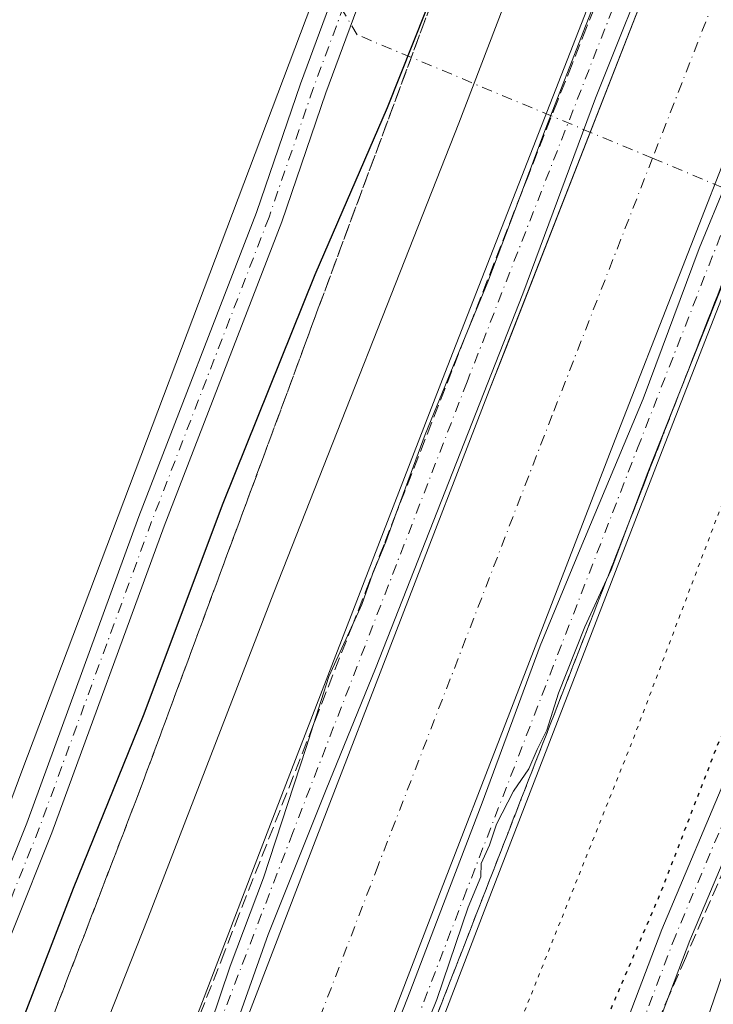
# Model space of a CAD drawing. Units: metres. Extents: x 610859 to 614315, y 4729321 to 4731690.
# Drawn here: x 613863 to 613951, y 4729924 to 4730047 of the extents above; entities that cross this region are included whole.
import ezdxf

# ---------------------------------------------------------------- set-up
doc = ezdxf.new("R2010")
doc.units = ezdxf.units.M
doc.header["$MEASUREMENT"] = 0
for name, pattern in [('DGN Style 3', [2.307223458686699, 1.648016756204785, -0.6592067024819142]), ('DGN Style 4', [2.6384748266838614, 1.318413404963828, -0.6592067024819142, 0.001648016756204785, -0.6592067024819142]), ('DGN Style 5', [1.1536117293433497, 0.4944050268614355, -0.6592067024819142])]:
    doc.linetypes.add(name, pattern=pattern)
for name, color, linetype, lineweight in [('Corriente artificial Cxs', 4, 'Continuous', 13), ('Corriente artificial eje', 142, 'DGN Style 4', 0), ('Corriente natural lineal oculto', 9, 'DGN Style 4', 13), ('Cultivos herbáceos CxS', 92, 'Continuous', 0), ('Curva de nivel maestra', 30, 'Continuous', 30), ('Curva de nivel maestra depresión', 30, 'DGN Style 5', 30), ('Curva de nivel normal', 30, 'Continuous', 0), ('Curva de nivel normal depresión', 30, 'DGN Style 5', 0), ('Pista no pavimentada Cxs', 111, 'Continuous', 0), ('Pista no pavimentada eje', 91, 'DGN Style 4', 0), ('Suelo desnudo CxS', 253, 'Continuous', 0), ('Talud superficial', 30, 'DGN Style 3', 0)]:
    doc.layers.add(name, color=color, linetype=linetype, lineweight=lineweight)

# ---------------------------------------------------------------- blocks, each defined once
blk = doc.blocks.new('*U7')
at = {"layer": 'Cultivos herbáceos CxS', "color": 92, "linetype": 'Continuous', "lineweight": 0}
blk.add_polyline3d([(613900.7664000001, 4730051.4111, 496.0301999999938), (613863.6128000002, 4729952.9301, 497.1894999999931), (613860.0642999997, 4729943.528100001, 497.3117000000057), (613792.1316999998, 4729755.3597, 500.5672999999952), (613753.5094999997, 4729654.340700001, 502.3374999999942), (613747.4338999996, 4729651.8047, 502.5464000000065), (613744.6623000001, 4729650.645500001, 502.2148000000016), (613731.7899000002, 4729645.270500001, 501.1628000000055), (613687.2494999999, 4729628.211300001, 500.2465999999986), (613638.7799000005, 4729618.902899999, 497.1203999999998), (613588.9398999996, 4729605.962900001, 493.8255000000063), (613591.6102999998, 4729597.0351, 493.9572999999946), (613585.0257000001, 4729595.019099999, 493.6910999999964), (613573.0192999998, 4729591.648499999, 493.2140000000073), (613572.9382999997, 4729591.624500001, 493.2121000000043), (613565.0806, 4729589.178300001, 492.9109999999928), (613551.8271000005, 4729585.1733, 492.4839999999967), (613518.3021, 4729575.161699999, 491.8148999999976), (613487.6374000004, 4729565.780300001, 491.3356000000058)], dxfattribs=at)
blk = doc.blocks.new('*U8')
at = {"layer": 'Cultivos herbáceos CxS', "color": 92, "linetype": 'Continuous', "lineweight": 0}
blk.add_polyline3d([(614040.9151999997, 4729768.8257, 508.6891999999935), (614019.5957000004, 4729758.815300001, 507.8616999999941), (613993.5349000003, 4729747.0595, 506.507700000002), (613954.5407999996, 4729729.069300001, 505.3127999999998), (613951.2248999998, 4729736.4169, 504.9030999999959), (613951.0707, 4729736.758300001, 504.8876000000019), (613927.2600999996, 4729726.973099999, 504.6549999999989), (613851.1106000004, 4729695.679500001, 503.9820999999939), (613864.8112000005, 4729727.049100001, 503.0498999999982), (613921.0431000004, 4729854.1809, 500.3105999999971), (613945.7937000003, 4729910.1371, 499.5917999999947), (613980.8926999997, 4730012.360500001, 500.1839999999939), (613999.4149000002, 4730021.736300001, 503.8203999999969), (614005.8699000003, 4730005.134299999, 501.4017000000022), (614016.9347000001, 4729976.676300001, 501.7002000000066), (614028.9210000001, 4729982.9033, 502.3028999999952), (614031.2011000002, 4729984.088099999, 502.5543999999937), (614043.5549, 4729990.506100001, 503.4529999999941), (614028.5957000004, 4730028.695900001, 504.2290999999968), (614025.1930999998, 4730052.211300001, 505.3481000000029)], dxfattribs=at)
blk = doc.blocks.new('*U13')
at = {"layer": 'Suelo desnudo CxS', "color": 253, "linetype": 'Continuous', "lineweight": 0}
for points in [[(613946.6672999999, 4730063.026699999, 510.0157999999938), (613924.4413000002, 4730006.081499999, 509.9438999999985), (613922.3784999996, 4730000.796499999, 510.178700000004), (613900.4710999997, 4729944.1227, 509.8972000000067), (613879.8334999997, 4729890.306299999, 509.8586000000069), (613850.7821000004, 4729816.8049, 510.1450999999943), (613842.0039999997, 4729793.7369, 510.0363999999972)], [(613792.1316999998, 4729755.3597, 500.5672999999952), (613860.0642999997, 4729943.528100001, 497.3117000000057), (613863.6128000002, 4729952.9301, 497.1894999999931), (613900.7664000001, 4730051.4111, 496.0301999999938)], [(613846.1497, 4729756.831900001, 509.1852000000072), (613866.6319000004, 4729810.657299999, 508.7548999999999), (613895.6753000002, 4729884.138300001, 508.9789000000019), (613916.3359000003, 4729938.0145, 508.7997000000032), (613924.2378000002, 4729958.4564, 508.7982000000048), (613938.2251000004, 4729994.6413, 508.6867000000057), (613962.4867000004, 4730056.801899999, 508.7834000000003)], [(614025.1930999998, 4730052.211300001, 505.3481000000029), (614028.5957000004, 4730028.695900001, 504.2290999999968), (614043.5549, 4729990.506100001, 503.4529999999941), (614031.2011000002, 4729984.088099999, 502.5543999999937), (614028.9210000001, 4729982.9033, 502.3028999999952), (614016.9347000001, 4729976.676300001, 501.7002000000066), (614005.8699000003, 4730005.134299999, 501.4017000000022), (613999.4149000002, 4730021.736300001, 503.8203999999969), (613980.8926999997, 4730012.360500001, 500.1839999999939), (613945.7937000003, 4729910.1371, 499.5917999999947), (613921.0431000004, 4729854.1809, 500.3105999999971), (613864.8112000005, 4729727.049100001, 503.0498999999982)]]:
    blk.add_polyline3d(points, dxfattribs=at)

msp = doc.modelspace()

# ---------------------------------------------------------------- linework, layer by layer
at = {"layer": 'Corriente artificial Cxs', "color": 4, "linetype": 'Continuous', "lineweight": 13}
for points in [[(613673.0811999999, 4729366.240499999, 509.9459999999963), (613679.1731000004, 4729378.654100001, 509.7468999999983), (613691.2380999997, 4729405.1655, 509.9634999999981), (613706.7956999998, 4729447.234300001, 509.9572000000044), (613731.2430999996, 4729510.099300001, 510.1511000000028), (613740.8366, 4729534.870200001, 509.9352000000072), (613741.8794999998, 4729537.563100001, 510.0047999999952), (613757.4369000001, 4729575.980699999, 510.0611000000063), (613781.0909000002, 4729634.8771, 509.8378999999986), (613784.5466, 4729644.439200001, 509.7989999999991), (613787.5621999997, 4729652.783199999, 510.1682000000001), (613797.4420999996, 4729680.1209, 510.0966000000044), (613817.5842000004, 4729730.9143, 510.1008000000002), (613830.3032999998, 4729762.988700001, 510.0034000000014), (613842.0039999997, 4729793.7369, 510.0363999999972), (613850.7821000004, 4729816.8049, 510.1450999999943), (613879.8334999997, 4729890.306299999, 509.8586000000069), (613900.4710999997, 4729944.1227, 509.8972000000067), (613922.3784999996, 4730000.796499999, 510.178700000004), (613924.4413000002, 4730006.081499999, 509.9438999999985), (613946.6672999999, 4730063.026699999, 510.0157999999938)], [(613842.0039999997, 4729793.7369, 510.0363999999972), (613850.7821000004, 4729816.8049, 510.1450999999943), (613879.8334999997, 4729890.306299999, 509.8586000000069), (613900.4710999997, 4729944.1227, 509.8972000000067), (613922.3784999996, 4730000.796499999, 510.178700000004), (613924.4413000002, 4730006.081499999, 509.9438999999985), (613946.6672999999, 4730063.026699999, 510.0157999999938)], [(613962.4867000004, 4730056.801899999, 508.7834000000003), (613938.2251000004, 4729994.6413, 508.6867000000057), (613924.2378000002, 4729958.4564, 508.7982000000048), (613916.3359000003, 4729938.0145, 508.7997000000032), (613895.6753000002, 4729884.138300001, 508.9789000000019), (613866.6319000004, 4729810.657299999, 508.7548999999999), (613846.1497, 4729756.831900001, 509.1852000000072), (613824.1010999996, 4729701.231000001, 508.7050000000018), (613813.3410999998, 4729674.097100001, 508.4106000000029), (613808.8260000005, 4729661.603700001, 508.3521000000038), (613805.7527999999, 4729653.100299999, 508.820200000002), (613796.9773000004, 4729628.818499999, 509.0374000000011), (613773.2030999997, 4729569.622500001, 508.5801999999967), (613757.6853, 4729531.3025, 508.255799999999), (613748.1490000002, 4729506.679500001, 508.1775000000052), (613747.0915000001, 4729503.948899999, 508.3175999999949), (613722.6911000004, 4729441.204700001, 508.6135000000068), (613706.9678999997, 4729398.687700001, 509.2532999999967), (613694.5434999998, 4729371.3871, 508.812699999995), (613692.1705, 4729366.5516, 508.8307000000059)], [(613962.4867000004, 4730056.801899999, 508.7834000000003), (613938.2251000004, 4729994.6413, 508.6867000000057), (613924.2378000002, 4729958.4564, 508.7982000000048), (613916.3359000003, 4729938.0145, 508.7997000000032), (613895.6753000002, 4729884.138300001, 508.9789000000019), (613866.6319000004, 4729810.657299999, 508.7548999999999), (613846.1497, 4729756.831900001, 509.1852000000072)]]:
    msp.add_polyline3d(points, dxfattribs=at)
at = {"layer": 'Corriente artificial eje', "color": 142, "linetype": 'DGN Style 4', "lineweight": 0}
for points in [[(614058.3541000001, 4730273.172499999, 509.1751999999979), (614050.4455000004, 4730264.510700001, 507.7081000000035), (614039.9474999999, 4730251.3882, 507.4946999999956), (614030.6361999996, 4730238.566000001, 507.4340999999986), (614023.4883000003, 4730226.247400001, 507.3693000000058), (614014.3022999996, 4730208.653999999, 508.0207999999984), (614006.3947999999, 4730191.598200001, 507.9219000000012), (613999.6859999998, 4730174.592300001, 508.1356999999989), (613991.0844000002, 4730151.654999999, 507.7504999999946), (613978.7007999998, 4730121.965700001, 507.9195999999939), (613969.8370000003, 4730098.381800001, 507.9210000000021), (613954.5769999997, 4730059.9143, 507.9370000000054), (613942.9068, 4730030.0142, 507.8053000000073)], [(613942.9068, 4730030.0142, 507.8053000000073), (613930.3017999995, 4729997.718800001, 507.9557000000059), (613908.4033000004, 4729941.068700001, 507.3591000000015), (613887.7544, 4729887.2224, 507.6152000000002), (613858.7071000002, 4729813.7312, 506.9903999999952), (613838.2265999997, 4729759.910300001, 508.0546999999933), (613805.3915999997, 4729677.108999999, 507.7538999999961), (613789.0340999998, 4729631.847800001, 506.898199999996), (613773.5669999998, 4729593.335899999, 507.4804000000004), (613765.3201000001, 4729572.801700001, 506.7142000000022), (613749.7822000004, 4729534.432800001, 506.7927999999956), (613739.1672999999, 4729507.024, 507.0087000000058), (613714.7433000002, 4729444.219599999, 506.9437000000034), (613699.1030000001, 4729401.9266, 507.8690000000061), (613686.8584000003, 4729375.020600001, 507.7231000000029), (613682.6260000002, 4729366.3961, 507.5265999999974)]]:
    msp.add_polyline3d(points, dxfattribs=at)
at = {"layer": 'Corriente natural lineal oculto', "color": 9, "linetype": 'DGN Style 4', "lineweight": 13, "extrusion": (0.1728038650068796, -0.07221799541185746, 0.982305138629223), "elevation": -235002.7589192322, "flags": 128}
msp.add_lwpolyline([(4600975.017069845, 1235278.382191073), (4600975.017069846, 1235239.847855982)], dxfattribs=at)
at = {"layer": 'Corriente natural lineal oculto', "color": 9, "linetype": 'DGN Style 4', "lineweight": 13}
msp.add_polyline3d([(613942.9068, 4730030.0142, 507.8053000000073), (613907.5480000004, 4730044.791200001, 496.6808000000019), (613905.7779999999, 4730045.533700001, 496.5997000000062), (613902.0515000002, 4730051.699899999, 496.0268000000069)], dxfattribs=at)
at = {"layer": 'Cultivos herbáceos CxS', "color": 92, "linetype": 'Continuous', "lineweight": 0}
for points in [[(613900.7664000001, 4730051.4111, 496.0301999999938), (613863.6128000002, 4729952.9301, 497.1894999999931), (613860.0642999997, 4729943.528100001, 497.3117000000057), (613792.1316999998, 4729755.3597, 500.5672999999952), (613753.5094999997, 4729654.340700001, 502.3374999999942), (613747.4338999996, 4729651.8047, 502.5464000000065), (613744.6623000001, 4729650.645500001, 502.2148000000016), (613731.7899000002, 4729645.270500001, 501.1628000000055), (613687.2494999999, 4729628.211300001, 500.2465999999986), (613638.7799000005, 4729618.902899999, 497.1203999999998), (613588.9398999996, 4729605.962900001, 493.8255000000063), (613591.6102999998, 4729597.0351, 493.9572999999946)], [(614025.1930999998, 4730052.211300001, 505.3481000000029), (614028.5957000004, 4730028.695900001, 504.2290999999968), (614043.5549, 4729990.506100001, 503.4529999999941), (614031.2011000002, 4729984.088099999, 502.5543999999937), (614028.9210000001, 4729982.9033, 502.3028999999952), (614016.9347000001, 4729976.676300001, 501.7002000000066), (614005.8699000003, 4730005.134299999, 501.4017000000022), (613999.4149000002, 4730021.736300001, 503.8203999999969), (613980.8926999997, 4730012.360500001, 500.1839999999939), (613945.7937000003, 4729910.1371, 499.5917999999947), (613921.0431000004, 4729854.1809, 500.3105999999971), (613864.8112000005, 4729727.049100001, 503.0498999999982), (613851.1106000004, 4729695.679500001, 503.9820999999939), (613927.2600999996, 4729726.973099999, 504.6549999999989), (613951.0707, 4729736.758300001, 504.8876000000019), (613951.2248999998, 4729736.4169, 504.9030999999959), (613954.5407999996, 4729729.069300001, 505.3127999999998)]]:
    msp.add_polyline3d(points, dxfattribs=at)
at = {"layer": 'Curva de nivel maestra', "color": 30, "linetype": 'Continuous', "lineweight": 30, "elevation": 500, "flags": 128}
msp.add_lwpolyline([(613815.3700000001, 4729801.3301), (613816.3600000005, 4729802.880100001), (613823.04, 4729817.5701), (613835.6600000003, 4729849.0701), (613848.3799999999, 4729882.640100001), (613861.5599999996, 4729916.030099999), (613870.0899999999, 4729938.200099999), (613878.9000000004, 4729959.940099999), (613888.9000000004, 4729986.620100001), (613900.4800000006, 4730015.4001), (613909.5800000001, 4730036.380100001), (613919.2281999999, 4730060.669700001)], dxfattribs=at)
at = {"layer": 'Curva de nivel maestra depresión', "color": 30, "linetype": 'DGN Style 5', "lineweight": 30, "elevation": 500, "flags": 128}
msp.add_lwpolyline([(613921.5999999996, 4729852.9101), (613922.54, 4729853.9001), (613922.6100000005, 4729855.780099999), (613923.2400000002, 4729859.9101), (613928.4000000004, 4729869.3201), (613931.04, 4729871.200099999), (613933.2400000002, 4729871.220100001), (613934.2999999998, 4729870.4301), (613934.7100000001, 4729869.0701), (613936.5700000003, 4729871.620100001), (613937.3600000005, 4729875.9901), (613938.0599999996, 4729874.600099999), (613939.6299999999, 4729873.9901), (613943.4699999997, 4729877.280099999), (613947.3099999996, 4729882.610099999), (613950.3399999999, 4729886.6601), (613953.75, 4729893.7401), (613956.0099999999, 4729901.0701), (613958, 4729906.0701), (613959.3700000001, 4729911.4101), (613962.1600000003, 4729917.4101), (613966.6600000003, 4729927.790100001), (613970.3799999999, 4729939.0601), (613972.75, 4729946.780099999), (613975.1799999997, 4729950.9801), (613976.3600000005, 4729953.630100001), (613977.7400000002, 4729957.4101), (613979.2800000003, 4729967.110099999), (613979.7100000001, 4729974.6801), (613979.0800000001, 4729975.940099999), (613976.7300000006, 4729974.110099999), (613974.9600000001, 4729974.0701), (613973.5, 4729977.6601), (613973.6299999999, 4729981.4101), (613974.4900000002, 4729983.920100001), (613974.9600000001, 4729987.130100001), (613975.9800000006, 4729991.530099999), (613975.5499999998, 4729995.170100001), (613976.4699999997, 4729998.170100001), (613979.2999999998, 4730001.840100001), (613981.4400000004, 4730002.8201), (613982.5099999999, 4730003.6801), (613981.3499999996, 4730005.550100001), (613983.3499999996, 4730008.950099999), (613986.0199999996, 4730009.7301), (613990.4299999997, 4730009.090100001), (613995.9500000002, 4730010.130100001), (613985.3399999999, 4730013.4301), (613981.7699999996, 4730014.9301), (613979.3799999999, 4730015.380100001), (613977.3300000001, 4730014.640100001), (613974.8700000001, 4730011.640100001), (613970.7400000002, 4729999.1501), (613969.0099999999, 4729992.2301), (613965.9000000004, 4729983.440099999), (613965.6471999995, 4729983.160300001), (613963.5599999996, 4729980.850099999), (613961.5499999998, 4729980.9101), (613959.3899999997, 4729976.7601), (613956.25, 4729967.7401), (613951, 4729956.0701), (613943.9600000001, 4729937.7401), (613935.9100000003, 4729918.940099999), (613930.5599999996, 4729905.2301), (613926, 4729894.940099999), (613924.3600000005, 4729890.0001), (613923.29, 4729887.3301), (613923.6799999997, 4729885.5001), (613925.4600000001, 4729888.590100001), (613929.1699999999, 4729896.470100001), (613931.4600000001, 4729899.350099999), (613931.7199999997, 4729897.9101), (613931.5300000003, 4729895.170100001), (613929.0948999999, 4729888.118899999), (613928.0800000001, 4729885.1801), (613922.2000000002, 4729867.0701), (613920.4500000002, 4729860.0701), (613920.7300000006, 4729857.7401), (613920.4400000004, 4729855.590100001), (613921.5999999996, 4729852.9101)], dxfattribs=at)
at = {"layer": 'Curva de nivel normal', "color": 30, "linetype": 'Continuous', "lineweight": 0, "flags": 128}
for points, elevation in [([(613948.2400000002, 4730111.880100001), (613918.5300000003, 4730034.4101), (613895.29, 4729975.4101), (613879.4400000004, 4729934.4101), (613847.1299999999, 4729852.7401), (613830.1399999997, 4729809.0601), (613818.3799999999, 4729780.4001)], 505), ([(613887.3099999996, 4729921.0701), (613889.7800000003, 4729928.4101), (613893.9699999997, 4729939.530099999), (613899.3600000005, 4729955.9101), (613900.2744000005, 4729958.788899999), (613902.1900000004, 4729964.8201), (613905.2440999999, 4729971.486199999), (613906.3499999996, 4729973.9001), (613907.7100000001, 4729977.700099999), (613909.3499999996, 4729981.780099999), (613910.6798, 4729985.384199999), (613914.3200000003, 4729995.2501), (613919.3591999998, 4730007.559699999), (613922.1799999997, 4730014.450099999), (613925.5771000005, 4730023.4464), (613929.4000000004, 4730033.5701), (613944.8899999997, 4730073.380100001)], 510), ([(613966.2128, 4730062.9956), (613958.9368000003, 4730045.003900001), (613952.3222000003, 4730027.276799999), (613948.7503000004, 4730018.677800001), (613941.7388000004, 4729999.7601), (613933.8013000004, 4729980.842399999), (613928.7742, 4729968.671499999), (613921.4981000006, 4729948.960000001), (613916.0741999998, 4729934.8048), (613912.3700000001, 4729925.147500001), (613906.0199999996, 4729908.875499999), (613898.4793999996, 4729889.4286), (613890.0126999998, 4729867.4682), (613884.3240999999, 4729853.312899999), (613881.9429000001, 4729846.566000001), (613868.4490999999, 4729813.625399999), (613861.7022000002, 4729795.6337)], 510), ([(613943.6569999997, 4730057.399700001), (613935.7194999997, 4730037.5559), (613926.5914000003, 4730012.9496), (613919.7122, 4729995.4871), (613908.0705000004, 4729965.853700001), (613901.8528000005, 4729950.640100001), (613894.5767000001, 4729932.3838), (613888.7143000001, 4729915.817500001), (613887.3700000001, 4729911.7301), (613885.1399999997, 4729907.3201), (613882.7599999999, 4729901.4101), (613880.2599999999, 4729893.7401), (613879.1567000002, 4729890.8222), (613874.6007000003, 4729879.599300001), (613860.1808000002, 4729842.8222), (613850.2588999998, 4729817.4221), (613844.9672999998, 4729803.7961), (613836.5005999999, 4729782.8939)], 510), ([(613909.9199999999, 4729909.710100001), (613915.7800000003, 4729924.210100001), (613919.7300000006, 4729935.840100001), (613921.3099999996, 4729939.640100001), (613921.3499999996, 4729941.3301), (613922.4199999999, 4729943.640100001), (613923.29, 4729946.2601), (613925.4400000004, 4729950.4001), (613927.3399999999, 4729953.220100001), (613928.4199999999, 4729955.6501), (613929.6200000001, 4729958.0701), (613931.0899999999, 4729962.7401), (613934.4100000003, 4729971.0701), (613937.1303000003, 4729976.9792), (613937.7199999997, 4729978.2601), (613940.0680000001, 4729984.512800001), (613942.3200000003, 4729990.5101), (613946.2301000003, 4730000.340100001), (613951.6600000003, 4730013.9901)], 510)]:
    msp.add_lwpolyline(points, dxfattribs=dict(at, elevation=elevation))
at = {"layer": 'Curva de nivel normal depresión', "color": 30, "linetype": 'DGN Style 5', "lineweight": 0, "elevation": 505, "flags": 128}
msp.add_lwpolyline([(614100.5599999996, 4729909.620100001), (614092.9400000004, 4729910.2301), (614086.4000000004, 4729909.5701), (614083.5599999996, 4729910.040100001), (614081.5, 4729909.7601), (614079.8099999996, 4729907.6501), (614080.7100000001, 4729902.890100001), (614081.5099999999, 4729901.880100001), (614076.5599999996, 4729900.9301), (614068.7199999997, 4729903.4001), (614064.1600000003, 4729904.100099999), (614063.2100000001, 4729903.7501), (614063.0700000003, 4729901.280099999), (614061.4299999997, 4729898.2401), (614059.5, 4729897.0601), (614057.0999999996, 4729897.5001), (614054.1600000003, 4729897.120100001), (614051.5599999996, 4729895.7401), (614051.6299999999, 4729889.5601), (614049.7800000003, 4729882.7401), (614047.4900000002, 4729879.0701), (614045.0499999998, 4729870.7401), (614041.8799999999, 4729852.7401), (614039.7800000003, 4729844.4101), (614039.3899999997, 4729841.540100001), (614038.29, 4729837.590100001), (614036.8399999999, 4729830.860099999), (614035.4699999997, 4729827.7301), (614032.8399999999, 4729825.0601), (614029.7599999999, 4729820.4001), (614027.1399999997, 4729817.0601), (614022.8700000001, 4729811.870100001), (614018.0999999996, 4729808.189300001), (614016.5199999996, 4729806.970100001), (614012.9000000004, 4729803.540100001), (614008.7400000002, 4729800.340100001), (614005.0300000003, 4729798.840100001), (613998.6600000003, 4729794.550100001), (613985.7699999996, 4729786.0101), (613979.8899999997, 4729780.4101), (613977.5499999998, 4729776.520099999), (613975.1399999997, 4729775.7301), (613971.7699999996, 4729773.0101), (613970.6600000003, 4729767.8201), (613969.7100000001, 4729765.5801), (613967.29, 4729763.4001), (613965.9299999997, 4729759.7301), (613965.4199999999, 4729756.170100001), (613963.5999999996, 4729754.0601), (613961.5199999996, 4729751.4301), (613959.6799999997, 4729749.300100001), (613958.7400000002, 4729745.7301), (613955.3399999999, 4729740.530099999), (613947.9299999997, 4729731.550100001), (613945.3300000001, 4729726.020099999), (613943.0899999999, 4729723.5601), (613940.0099999999, 4729722.1601), (613940.3499999996, 4729723.6801), (613943.29, 4729725.5001), (613943.8899999997, 4729726.340100001), (613942.7300000006, 4729726.9101), (613940.4299999997, 4729726.940099999), (613936.2300000006, 4729726.0701), (613933.5800000001, 4729726.190099999), (613930.1399999997, 4729726.190099999), (613928.6399999997, 4729725.600099999), (613928.4900000002, 4729724.1801), (613929.8399999999, 4729722.020099999), (613932.1799999997, 4729720.790100001), (613932.8899999997, 4729719.5801), (613932.3899999997, 4729717.550100001), (613930.8399999999, 4729715.020099999), (613930.8399999999, 4729712.880100001), (613932.7000000002, 4729708.550100001), (613934.04, 4729706.540100001), (613933.04, 4729705.0001), (613925.5499999998, 4729701.1501), (613904.5499999998, 4729688.920100001), (613890.8799999999, 4729681.3301), (613877.2199999997, 4729673.520099999), (613862.5499999998, 4729665.860099999), (613852.25, 4729661.420100001), (613846.0199999996, 4729660.140100001), (613841.4000000004, 4729660.7601), (613837.1399999997, 4729663.8201), (613835.5099999999, 4729667.210100001), (613834.3600000005, 4729668.870100001), (613833.5700000003, 4729671.610099999), (613832.75, 4729674.7601), (613833.5915999999, 4729680.941299999), (613833.6200000001, 4729681.1501), (613835.6399999997, 4729685.7301), (613836.04, 4729687.700099999), (613835.1500000004, 4729689.200099999), (613835.5199999996, 4729691.720100001), (613838.6399999997, 4729698.7401), (613846.4699999997, 4729718.0801), (613858.0999999996, 4729748.0601), (613878.1699999999, 4729798.4001), (613892.04, 4729834.4001), (613904.8600000005, 4729866.640100001), (613918.2999999998, 4729901.4301), (613940.3600000005, 4729956.670100001), (613956.2199999997, 4729998.590100001), (613962.2999999998, 4730016.120100001), (613966.6600000003, 4730026.340100001), (613970.1399999997, 4730030.360099999), (613975.5499999998, 4730031.120100001), (613983.2199999997, 4730029.960100001), (613995.2199999997, 4730026.540100001), (613999.6900000004, 4730026.0701), (613999.8086999999, 4730026.1963), (614001.8899999997, 4730028.4101), (614003.2800000003, 4730034.4101), (614004.0800000001, 4730044.600099999), (614004.5800000001, 4730060.0001), (614004.7100000001, 4730079.9001), (614005.7300000006, 4730091.670100001), (614007.3600000005, 4730096.530099999), (614010.8300000001, 4730101.1801), (614012.3899999997, 4730101.860099999), (614013.4000000004, 4730099.590100001), (614014.0499999998, 4730076.9101), (614015.4900000002, 4730061.3101), (614017.75, 4730050.2601), (614018.0999999996, 4730049.750600001), (614020.7999999998, 4730045.8201), (614023.7000000002, 4730044.630100001), (614027.1900000004, 4730041.4901), (614031.9000000004, 4730038.120100001), (614039.2699999996, 4730032.0101), (614049.8200000003, 4730024.880100001), (614055.4400000004, 4730020.340100001), (614062.6399999997, 4730015.4801), (614068.7400000002, 4730012.3201), (614072.2100000001, 4730011.520099999), (614077.5, 4730009.0701), (614082.9500000002, 4730006.960100001), (614087.3600000005, 4730004.200099999), (614091.5999999996, 4730003.5101), (614095.5800000001, 4730001.280099999), (614100.5599999996, 4729994.860099999), (614109.3799999999, 4729985.1601), (614117.2599999999, 4729973.780099999), (614119.5700000003, 4729966.5101), (614119.2800000003, 4729961.4801), (614119.3899999997, 4729956.2401), (614118.8799999999, 4729952.4101), (614119.5700000003, 4729948.2401), (614121.1600000003, 4729945.710100001), (614121.8099999996, 4729943.6501), (614123.4400000004, 4729941.620100001), (614127.0899999999, 4729933.2401), (614127.5599999996, 4729926.7401), (614126.0800000001, 4729923.1801), (614122.29, 4729918.850099999), (614120.6399999997, 4729915.9901), (614119.4100000003, 4729914.770099999), (614116.8899999997, 4729914.030099999), (614112.2300000006, 4729912.020099999), (614109.0499999998, 4729911.520099999), (614100.5599999996, 4729909.620100001)], dxfattribs=at)
at = {"layer": 'Pista no pavimentada Cxs', "color": 111, "linetype": 'Continuous', "lineweight": 0}
for points in [[(613780.057, 4729649.6699, 509.9648000000016), (613791.8305000003, 4729682.246900001, 509.9000999999989), (613824.7105, 4729765.161499999, 509.8420999999944), (613845.1880999999, 4729818.9747, 509.7016000000004), (613874.2423, 4729892.483300001, 509.7548999999999), (613894.8717, 4729946.2785, 509.6579999999958), (613916.7856999999, 4730002.968900001, 509.6484999999957), (613941.0840999996, 4730065.2237, 509.5997000000062), (613956.3101000005, 4730103.606100001, 509.7385000000068), (613965.2187000001, 4730127.3091, 509.6370000000024), (613977.6003000002, 4730156.9935, 510.0822999999946), (613986.1523000002, 4730179.798900001, 509.7771999999969), (613993.0617000004, 4730197.313100001, 509.8757000000041), (614001.2909000004, 4730215.0625, 509.9253000000026), (614010.7845000001, 4730233.245100001, 509.8019999999961), (614018.4671, 4730246.485300001, 509.8225999999996), (614028.4134999998, 4730260.1823, 509.8217000000004), (614039.4184999998, 4730273.938100001, 510.5926000000036), (614049.7225000003, 4730285.2237, 511.4002000000037)], [(614052.2936000006, 4730279.1251, 511.2559000000037), (614052.0710000005, 4730278.897299999, 511.2489999999962), (614043.9813000001, 4730270.0371, 510.4970999999932), (614033.1863000002, 4730256.543299999, 510.1091000000015), (614023.5025000004, 4730243.2083, 510.0305999999982), (614016.0412999997, 4730230.349500001, 509.9174999999959), (614006.6749, 4730212.410700001, 509.982799999998), (613998.5787000004, 4730194.9483, 510.771900000007), (613991.7525000004, 4730177.644500001, 510.0405000000028), (613983.1799, 4730154.784499999, 509.962400000004), (613970.7975000005, 4730125.098099999, 509.8986000000005), (613961.9074999997, 4730101.444300001, 510.061600000001), (613946.6672999999, 4730063.026699999, 510.0454000000027), (613922.3784999996, 4730000.796499999, 510.1140000000014), (613900.4710999997, 4729944.1227, 509.8301000000066), (613879.8334999997, 4729890.306299999, 509.7197000000015), (613850.7821000004, 4729816.8049, 509.9323000000004), (613830.3032999998, 4729762.988700001, 509.8462), (613797.4420999996, 4729680.1209, 510.2014999999956), (613787.5621999997, 4729652.783199999, 510.048299999995)], [(613808.8260000005, 4729661.603700001, 509.6643999999943), (613813.3410999998, 4729674.097100001, 509.5819000000047), (613824.1010999996, 4729701.231000001, 509.5757000000012), (613846.1497, 4729756.831900001, 509.8222999999998), (613866.6319000004, 4729810.657299999, 509.7621000000072), (613895.6753000002, 4729884.138300001, 509.851999999999), (613916.3359000003, 4729938.0145, 509.7516000000033), (613924.2378000002, 4729958.4564, 509.5209000000032), (613938.2251000004, 4729994.6413, 509.7361999999994), (613962.4867000004, 4730056.801899999, 509.8197999999975), (613963.1287000002, 4730058.4202, 509.6889999999985), (613977.7663000004, 4730095.3191, 509.8214000000008), (613986.6039000005, 4730118.833500001, 509.7275999999983), (613998.9889000002, 4730148.525699999, 509.7571000000025), (614007.6193000004, 4730171.540100001, 509.9974999999977), (614014.2105, 4730188.2479, 509.6875), (614021.9297000002, 4730204.897100001, 509.8965999999928), (614030.9353, 4730222.145500001, 509.7060999999958), (614037.7697000002, 4730233.9235, 509.6677000000054), (614046.7087000003, 4730246.233300001, 509.579700000002), (614056.9095000001, 4730258.984099999, 509.6503999999986), (614064.4221999999, 4730267.212300001, 510.8405999999959)], [(614069.8280999997, 4730264.234300001, 511.2921000000061), (614061.4725000003, 4730255.083100001, 510.6699999999983), (614051.4814999999, 4730242.5943, 510.126099999994), (614042.8051000005, 4730230.646500001, 510.2712000000029), (614036.1920999996, 4730219.2499, 510.1532000000007), (614027.3136999998, 4730202.245300001, 509.9379000000045), (614019.7276999997, 4730185.883099999, 509.8162000000011), (614013.2194999997, 4730169.385700001, 509.9812999999995), (614004.5685000002, 4730146.3167, 510.1475999999967), (613992.1826999999, 4730116.622500001, 510.4011000000028), (613983.3636999996, 4730093.157299999, 510.2973999999958), (613968.0701000001, 4730054.604900001, 510.1763000000064), (613943.8180999998, 4729992.468900001, 509.8494999999967), (613921.9351000005, 4729935.858700001, 510.0531000000047), (613901.2664999999, 4729881.961300001, 509.9915000000037), (613872.2260999996, 4729808.487500001, 510.0963000000047), (613851.7427000003, 4729754.6591, 509.8999999999942), (613818.9527000004, 4729671.971100001, 509.787599999996), (613816.3310000002, 4729664.7169, 509.8782000000065)], [(613760.7107999995, 4729641.6448, 505.9216000000015), (613761.7333000004, 4729646.710700001, 505.6760000000068), (613764.7505000001, 4729660.843900001, 504.3222999999998), (613767.4294999996, 4729673.766100001, 503.2318999999989), (613768.2352999998, 4729682.1459, 502.7048999999971), (613773.0657000003, 4729695.349099999, 502.6229000000022), (613782.4315, 4729722.970100001, 501.9793000000063), (613794.5040999996, 4729756.1699, 500.8859999999986), (613804.9748999998, 4729784.5679, 500.4239999999991), (613813.0686999997, 4729808.5319, 499.850099999996), (613824.3504999997, 4729839.994100001, 499.351999999999), (613837.8428999997, 4729875.5505, 498.8222999999998), (613844.3466999996, 4729893.951500001, 498.4507000000012), (613854.5188999996, 4729922.242500001, 498.0559000000067), (613864.2045, 4729946.3773, 497.9707000000053), (613878.3293000003, 4729984.9429, 497.5672999999952), (613893.0867, 4730023.185500001, 497.0236000000005), (613898.6392999999, 4730039.366699999, 496.7921000000061), (613915.7950999998, 4730085.751300001, 496.6067000000039)], [(613804.9748999998, 4729784.5679, 500.4239999999991), (613813.0686999997, 4729808.5319, 499.850099999996), (613824.3504999997, 4729839.994100001, 499.351999999999), (613837.8428999997, 4729875.5505, 498.8222999999998), (613844.3466999996, 4729893.951500001, 498.4507000000012), (613854.5188999996, 4729922.242500001, 498.0559000000067), (613864.2045, 4729946.3773, 497.9707000000053), (613878.3293000003, 4729984.9429, 497.5672999999952), (613893.0867, 4730023.185500001, 497.0236000000005), (613898.6392999999, 4730039.366699999, 496.7921000000061), (613915.7950999998, 4730085.751300001, 496.6067000000039)], [(613918.9763000002, 4730084.550899999, 497.0304000000033), (613901.8421, 4730038.225099999, 497.1926999999997), (613896.2818999998, 4730022.021299999, 497.5605999999971), (613881.5119000003, 4729983.746099999, 498.1144999999961), (613867.3793000003, 4729945.159299999, 498.415399999998), (613857.6973000001, 4729921.033700001, 498.4974999999977), (613847.5493000001, 4729892.809699999, 498.9018999999971), (613841.0355000002, 4729874.380700001, 499.2063999999955), (613827.5405000001, 4729838.817100001, 499.6508999999933), (613816.2799000005, 4729807.414100001, 500.0969999999944), (613808.1810999997, 4729783.435500001, 500.8157000000065), (613797.6967000002, 4729755.0009, 501.187699999995), (613785.6394999997, 4729721.8431, 502.3364000000002), (613776.2726999996, 4729694.218900001, 502.9253999999929), (613771.5778999999, 4729681.3869, 502.9578000000038), (613770.7962999997, 4729673.2567, 503.6560999999929), (613768.0777000004, 4729660.1439, 504.7972000000009), (613765.0623000005, 4729646.019500001, 506.1211000000039), (613764.4962999999, 4729643.215100001, 506.3073000000004)], [(613918.9763000002, 4730084.550899999, 497.0304000000033), (613901.8421, 4730038.225099999, 497.1926999999997), (613896.2818999998, 4730022.021299999, 497.5605999999971), (613881.5119000003, 4729983.746099999, 498.1144999999961), (613867.3793000003, 4729945.159299999, 498.415399999998), (613857.6973000001, 4729921.033700001, 498.4974999999977), (613847.5493000001, 4729892.809699999, 498.9018999999971), (613841.0355000002, 4729874.380700001, 499.2063999999955), (613827.5405000001, 4729838.817100001, 499.6508999999933), (613816.2799000005, 4729807.414100001, 500.0969999999944), (613808.1810999997, 4729783.435500001, 500.8157000000065)], [(613824.7105, 4729765.161499999, 509.8420999999944), (613845.1880999999, 4729818.9747, 509.7016000000004), (613874.2423, 4729892.483300001, 509.7548999999999), (613894.8717, 4729946.2785, 509.6579999999958), (613916.7856999999, 4730002.968900001, 509.6484999999957), (613941.0840999996, 4730065.2237, 509.5997000000062)], [(613946.6672999999, 4730063.026699999, 510.0454000000027), (613922.3784999996, 4730000.796499999, 510.1140000000014), (613900.4710999997, 4729944.1227, 509.8301000000066), (613879.8334999997, 4729890.306299999, 509.7197000000015), (613850.7821000004, 4729816.8049, 509.9323000000004), (613830.3032999998, 4729762.988700001, 509.8462)], [(613846.1497, 4729756.831900001, 509.8222999999998), (613866.6319000004, 4729810.657299999, 509.7621000000072), (613895.6753000002, 4729884.138300001, 509.851999999999), (613916.3359000003, 4729938.0145, 509.7516000000033), (613924.2378000002, 4729958.4564, 509.5209000000032), (613938.2251000004, 4729994.6413, 509.7361999999994), (613962.4867000004, 4730056.801899999, 509.8197999999975)], [(613968.0701000001, 4730054.604900001, 510.1763000000064), (613943.8180999998, 4729992.468900001, 509.8494999999967), (613921.9351000005, 4729935.858700001, 510.0531000000047), (613901.2664999999, 4729881.961300001, 509.9915000000037), (613872.2260999996, 4729808.487500001, 510.0963000000047), (613851.7427000003, 4729754.6591, 509.8999999999942)], [(613882.1646999996, 4729787.8225, 503.001900000003), (613890.2370999996, 4729806.746300001, 502.7445000000008), (613898.8397000004, 4729825.936899999, 502.0899999999965), (613919.3393000001, 4729872.7553, 500.9869999999937), (613934.9309, 4729908.9593, 500.5448999999935), (613944.0566999996, 4729933.029899999, 500.5590999999986), (613952.6540999999, 4729953.399900001, 500.1763000000064), (613962.5100999996, 4729979.682499999, 500.2287000000069), (613968.0560999997, 4730006.7521, 500.9256000000024), (613971.2505000001, 4730016.890699999, 501.2455000000046), (613975.2147000004, 4730021.350299999, 501.3607000000048), (613982.5484999996, 4730021.818499999, 501.3592000000062), (613988.5899, 4730020.033500001, 501.6977999999945), (613997.4407000003, 4730018.4715, 502.2543000000006), (614004.9263000004, 4730017.4735, 502.5872999999993), (614008.1303000003, 4730022.149900001, 503.1475999999967)], [(614011.5875000004, 4730011.564300001, 502.9228000000003), (614005.2487000005, 4730013.596899999, 502.5059000000037), (613996.8591, 4730014.715500001, 501.7897999999987), (613987.7185000004, 4730016.328500001, 500.9731999999931), (613982.1180999996, 4730017.983300001, 500.8585000000021), (613977.0164999999, 4730017.657500001, 500.6944999999978), (613974.6306999996, 4730014.9735, 500.468399999998), (613971.7395000001, 4730005.797300001, 500.2805999999982), (613966.1728999997, 4729978.627499999, 499.8117000000057), (613956.1851000005, 4729951.9933, 499.7945999999939), (613947.5849000001, 4729931.6171, 499.9832000000025), (613938.4543000003, 4729907.533500001, 499.9306999999972), (613922.8249000004, 4729871.241699999, 500.2926000000007), (613902.3141000001, 4729824.397500001, 501.434500000003), (613893.7187000001, 4729805.2235, 501.8969999999972), (613885.6514999997, 4729786.311699999, 502.3147999999928), (613878.3731000006, 4729769.7697, 503.1731), (613869.2417000001, 4729748.7281, 503.3965999999928), (613858.5195000004, 4729724.900699999, 503.5632000000041), (613849.8727000002, 4729705.877699999, 504.2204000000056), (613848.6788999997, 4729703.905300001, 504.1781999999948)], [(613934.9309, 4729908.9593, 500.5448999999935), (613944.0566999996, 4729933.029899999, 500.5590999999986), (613952.6540999999, 4729953.399900001, 500.1763000000064)], [(613956.1851000005, 4729951.9933, 499.7945999999939), (613947.5849000001, 4729931.6171, 499.9832000000025), (613938.4543000003, 4729907.533500001, 499.9306999999972)]]:
    msp.add_polyline3d(points, dxfattribs=at)
at = {"layer": 'Pista no pavimentada eje', "color": 91, "linetype": 'DGN Style 4', "lineweight": 0}
for points in [[(614052.9493000006, 4730284.308499999, 511.4036999999954), (614041.6999000004, 4730271.987700001, 510.8622999999934), (614030.7999, 4730258.362700001, 510.2133000000031), (614020.9848999997, 4730244.846899999, 510.1364000000031), (614013.4128999999, 4730231.797300001, 510.1772000000056), (614003.9829000002, 4730213.7367, 510.1714999999967), (613995.8202999998, 4730196.130700001, 510.1533000000054), (613988.9524999997, 4730178.721700001, 510.1135999999969), (613980.3901000004, 4730155.888900001, 510.1768000000012), (613968.0081000002, 4730126.203500001, 510.1356999999989), (613959.1089000005, 4730102.5253, 510.1146000000008), (613943.8756999997, 4730064.125299999, 510.0570000000008), (613919.5821000002, 4730001.8827, 510.0602000000072), (613897.6712999997, 4729945.2007, 510.1793000000035), (613877.0378999999, 4729891.394900001, 510.1655000000028), (613847.9851000002, 4729817.889900001, 510.157600000006), (613827.5069000004, 4729764.075099999, 510.271900000007), (613794.6363000004, 4729681.183900001, 510.1867999999959), (613782.2637, 4729646.949100001, 510.2592000000004), (613778.2873000001, 4729635.9463, 510.1021000000038), (613754.6546999998, 4729577.1029, 510.1227999999974), (613742.6712999997, 4729547.511299999, 510.1775999999954)], [(613917.3857000005, 4730085.1511, 496.8217000000004), (613900.2407000001, 4730038.7959, 496.9864999999991), (613894.6842999998, 4730022.6033, 497.2698999999994), (613879.9205, 4729984.344500001, 497.8374999999942), (613865.7918999996, 4729945.768300001, 498.1929999999993), (613856.1080999998, 4729921.6381, 498.2587000000058), (613845.9480999997, 4729893.380700001, 498.672000000006), (613839.4392999997, 4729874.965500001, 499.0121000000072), (613825.9455000004, 4729839.4055, 499.505799999999), (613814.6743000001, 4729807.972899999, 499.9755000000005), (613806.5778999999, 4729784.001700001, 500.5608999999968), (613796.1004999997, 4729755.585300001, 501.0157999999938), (613784.0355000002, 4729722.406500001, 502.1454999999987), (613774.6690999996, 4729694.7839, 502.7694000000047), (613769.9067000002, 4729681.7665, 502.828800000003), (613769.1129000002, 4729673.511499999, 503.4422999999952), (613766.4140999997, 4729660.493899999, 504.5322000000015), (613763.3979000002, 4729646.3651, 505.8809999999939), (613761.7845000001, 4729638.3717, 506.192200000005), (613759.9052999998, 4729629.0613, 506.5529999999999), (613755.1429000003, 4729619.0601, 505.5749000000069), (613748.9515000005, 4729611.281300001, 504.406799999997), (613739.7440999999, 4729607.153899999, 503.0959000000003)], [(613695.5392000005, 4729366.6065, 509.8978000000062), (613697.2559000002, 4729370.104699999, 509.9985000000015), (613709.7437000005, 4729397.544700001, 509.9223999999958), (613725.4962999999, 4729440.140699999, 509.9530999999988), (613749.8882999998, 4729502.863500001, 510.0200000000041), (613760.4744999995, 4729530.197699999, 509.9369000000006), (613775.9855000004, 4729568.500499999, 509.9694000000018), (613799.7807, 4729627.749299999, 510.0522000000056), (613811.0515000002, 4729658.9353, 510.0663000000059), (613816.1469000002, 4729673.0341, 510.0181000000011), (613848.9461000003, 4729755.7455, 510.1747000000032), (613869.4288999997, 4729809.5723, 510.1524000000064), (613898.4709000001, 4729883.049699999, 510.2887999999948), (613919.1355, 4729936.936699999, 510.1882999999943), (613941.0217000004, 4729993.5551, 510.0620000000054), (613965.2785, 4730055.703299999, 510.0905000000057)], [(614011.0374999996, 4730017.657500001, 503.0283999999957), (614005.0875000004, 4730015.535300001, 502.545100000003), (613997.1498999996, 4730016.593499999, 501.873900000006), (613988.1540999999, 4730018.181100001, 501.2949999999983), (613982.3333000002, 4730019.900900001, 501.1068999999989), (613976.1155000003, 4730019.503900001, 501.0037000000011), (613972.9404999996, 4730015.9321, 500.7217999999993), (613969.8979000002, 4730006.274700001, 500.6003000000055), (613964.3415000001, 4729979.154899999, 500.0155999999988), (613954.4197000006, 4729952.6965, 499.9829000000027), (613945.8207, 4729932.3235, 500.2428000000073), (613936.6924999999, 4729908.2465, 500.1687999999995), (613921.0821000002, 4729871.998500001, 500.6353999999993), (613900.5768999998, 4729825.167099999, 501.7397999999957), (613891.9779000003, 4729805.9849, 502.1962000000058), (613883.9080999997, 4729787.067100001, 502.5960999999952), (613876.6321, 4729770.5305, 503.915399999998), (613867.5038999999, 4729749.496099999, 503.8012000000017), (613856.7883000001, 4729725.683700001, 503.9590000000026), (613848.1892999997, 4729706.765900001, 504.6919999999955), (613846.6678999999, 4729704.2523, 504.9519)]]:
    msp.add_polyline3d(points, dxfattribs=at)
at = {"layer": 'Suelo desnudo CxS', "color": 253, "linetype": 'Continuous', "lineweight": 0}
for points in [[(613946.6672999999, 4730063.026699999, 510.0157999999938), (613924.4413000002, 4730006.081499999, 509.9438999999985), (613922.3784999996, 4730000.796499999, 510.178700000004), (613900.4710999997, 4729944.1227, 509.8972000000067), (613879.8334999997, 4729890.306299999, 509.8586000000069), (613850.7821000004, 4729816.8049, 510.1450999999943), (613842.0039999997, 4729793.7369, 510.0363999999972), (613830.3032999998, 4729762.988700001, 510.0034000000014), (613817.5842000004, 4729730.9143, 510.1008000000002), (613797.4420999996, 4729680.1209, 510.0966000000044), (613787.5621999997, 4729652.783199999, 510.1682000000001), (613784.5466, 4729644.439200001, 509.7989999999991), (613781.0909000002, 4729634.8771, 509.8378999999986), (613757.4369000001, 4729575.980699999, 510.0611000000063), (613741.8794999998, 4729537.563100001, 510.0047999999952), (613740.8366, 4729534.870200001, 509.9352000000072), (613731.2430999996, 4729510.099300001, 510.1511000000028), (613706.7956999998, 4729447.234300001, 509.9572000000044), (613691.2380999997, 4729405.1655, 509.9634999999981), (613679.1731000004, 4729378.654100001, 509.7468999999983), (613673.0812999997, 4729366.240700001, 509.9459999999963)], [(613946.6672999999, 4730063.026699999, 510.0157999999938), (613924.4413000002, 4730006.081499999, 509.9438999999985), (613922.3784999996, 4730000.796499999, 510.178700000004), (613900.4710999997, 4729944.1227, 509.8972000000067), (613879.8334999997, 4729890.306299999, 509.8586000000069), (613850.7821000004, 4729816.8049, 510.1450999999943), (613842.0039999997, 4729793.7369, 510.0363999999972), (613830.3032999998, 4729762.988700001, 510.0034000000014), (613817.5842000004, 4729730.9143, 510.1008000000002), (613797.4420999996, 4729680.1209, 510.0966000000044), (613787.5621999997, 4729652.783199999, 510.1682000000001), (613784.5466, 4729644.439200001, 509.7989999999991), (613781.0909000002, 4729634.8771, 509.8378999999986), (613757.4369000001, 4729575.980699999, 510.0611000000063), (613741.8794999998, 4729537.563100001, 510.0047999999952), (613740.8366, 4729534.870200001, 509.9352000000072), (613731.2430999996, 4729510.099300001, 510.1511000000028), (613706.7956999998, 4729447.234300001, 509.9572000000044), (613691.2380999997, 4729405.1655, 509.9634999999981), (613679.1731000004, 4729378.654100001, 509.7468999999983), (613673.0812999997, 4729366.240700001, 509.9459999999963)], [(613842.0039999997, 4729793.7369, 510.0363999999972), (613850.7821000004, 4729816.8049, 510.1450999999943), (613879.8334999997, 4729890.306299999, 509.8586000000069), (613900.4710999997, 4729944.1227, 509.8972000000067), (613922.3784999996, 4730000.796499999, 510.178700000004), (613924.4413000002, 4730006.081499999, 509.9438999999985), (613946.6672999999, 4730063.026699999, 510.0157999999938)], [(613962.4867000004, 4730056.801899999, 508.7834000000003), (613938.2251000004, 4729994.6413, 508.6867000000057), (613924.2378000002, 4729958.4564, 508.7982000000048), (613916.3359000003, 4729938.0145, 508.7997000000032), (613895.6753000002, 4729884.138300001, 508.9789000000019), (613866.6319000004, 4729810.657299999, 508.7548999999999), (613846.1497, 4729756.831900001, 509.1852000000072), (613824.1010999996, 4729701.231000001, 508.7050000000018), (613813.3410999998, 4729674.097100001, 508.4106000000029), (613808.8260000005, 4729661.603700001, 508.3521000000038), (613805.7527999999, 4729653.100299999, 508.820200000002), (613796.9773000004, 4729628.818499999, 509.0374000000011), (613773.2030999997, 4729569.622500001, 508.5801999999967), (613757.6853, 4729531.3025, 508.255799999999), (613748.1490000002, 4729506.679500001, 508.1775000000052), (613747.0915000001, 4729503.948899999, 508.3175999999949), (613722.6911000004, 4729441.204700001, 508.6135000000068), (613706.9678999997, 4729398.687700001, 509.2532999999967), (613694.5434999998, 4729371.3871, 508.812699999995), (613692.1705999998, 4729366.5518, 508.8307000000059)], [(613962.4867000004, 4730056.801899999, 508.7834000000003), (613938.2251000004, 4729994.6413, 508.6867000000057), (613924.2378000002, 4729958.4564, 508.7982000000048), (613916.3359000003, 4729938.0145, 508.7997000000032), (613895.6753000002, 4729884.138300001, 508.9789000000019), (613866.6319000004, 4729810.657299999, 508.7548999999999), (613846.1497, 4729756.831900001, 509.1852000000072), (613824.1010999996, 4729701.231000001, 508.7050000000018), (613813.3410999998, 4729674.097100001, 508.4106000000029), (613808.8260000005, 4729661.603700001, 508.3521000000038), (613805.7527999999, 4729653.100299999, 508.820200000002), (613796.9773000004, 4729628.818499999, 509.0374000000011), (613773.2030999997, 4729569.622500001, 508.5801999999967), (613757.6853, 4729531.3025, 508.255799999999), (613748.1490000002, 4729506.679500001, 508.1775000000052), (613747.0915000001, 4729503.948899999, 508.3175999999949), (613722.6911000004, 4729441.204700001, 508.6135000000068), (613706.9678999997, 4729398.687700001, 509.2532999999967), (613694.5434999998, 4729371.3871, 508.812699999995), (613692.1705999998, 4729366.5518, 508.8307000000059)], [(613962.4867000004, 4730056.801899999, 508.7834000000003), (613938.2251000004, 4729994.6413, 508.6867000000057), (613924.2378000002, 4729958.4564, 508.7982000000048), (613916.3359000003, 4729938.0145, 508.7997000000032), (613895.6753000002, 4729884.138300001, 508.9789000000019), (613866.6319000004, 4729810.657299999, 508.7548999999999), (613846.1497, 4729756.831900001, 509.1852000000072)], [(613900.7664000001, 4730051.4111, 496.0301999999938), (613863.6128000002, 4729952.9301, 497.1894999999931), (613860.0642999997, 4729943.528100001, 497.3117000000057), (613792.1316999998, 4729755.3597, 500.5672999999952), (613753.5094999997, 4729654.340700001, 502.3374999999942), (613747.4338999996, 4729651.8047, 502.5464000000065), (613744.6623000001, 4729650.645500001, 502.2148000000016), (613731.7899000002, 4729645.270500001, 501.1628000000055), (613687.2494999999, 4729628.211300001, 500.2465999999986), (613638.7799000005, 4729618.902899999, 497.1203999999998), (613588.9398999996, 4729605.962900001, 493.8255000000063), (613591.6102999998, 4729597.0351, 493.9572999999946)], [(614025.1930999998, 4730052.211300001, 505.3481000000029), (614028.5957000004, 4730028.695900001, 504.2290999999968), (614043.5549, 4729990.506100001, 503.4529999999941), (614031.2011000002, 4729984.088099999, 502.5543999999937), (614028.9210000001, 4729982.9033, 502.3028999999952), (614016.9347000001, 4729976.676300001, 501.7002000000066), (614005.8699000003, 4730005.134299999, 501.4017000000022), (613999.4149000002, 4730021.736300001, 503.8203999999969), (613980.8926999997, 4730012.360500001, 500.1839999999939), (613945.7937000003, 4729910.1371, 499.5917999999947), (613921.0431000004, 4729854.1809, 500.3105999999971), (613864.8112000005, 4729727.049100001, 503.0498999999982), (613851.1106000004, 4729695.679500001, 503.9820999999939), (613927.2600999996, 4729726.973099999, 504.6549999999989), (613951.0707, 4729736.758300001, 504.8876000000019), (613951.2248999998, 4729736.4169, 504.9030999999959), (613954.5407999996, 4729729.069300001, 505.3127999999998)]]:
    msp.add_polyline3d(points, dxfattribs=at)
at = {"layer": 'Talud superficial', "color": 30, "linetype": 'DGN Style 3', "lineweight": 0}
for points in [[(613864.25, 4729913.630100001, 502.1123999999982), (613869.5599999996, 4729927.4301, 502.184699999998), (613871.3300000001, 4729932.020099999, 502.0102999999945), (613873.0999999996, 4729936.620100001, 501.9622999999993), (613874.8600000005, 4729941.220100001, 501.7609999999986), (613878.4000000004, 4729950.420100001, 501.3791000000056), (613892.2400000002, 4729987.780099999, 501.3628999999929), (613893.9699999997, 4729992.460100001, 501.258600000001), (613899.1600000003, 4730006.470100001, 501.2513999999938), (613900.8799999999, 4730011.140100001, 501.0733000000037), (613919.2281999999, 4730060.669700001, 500.9284000000043)], [(613919.2281999999, 4730060.669700001, 498.9146999999939), (613900.8799999999, 4730011.140100001, 500.1160999999993), (613899.1600000003, 4730006.470100001, 500.1582000000053), (613893.9699999997, 4729992.460100001, 500.1070999999939), (613892.2400000002, 4729987.780099999, 500.2960000000021), (613878.4000000004, 4729950.420100001, 500.2142000000022), (613874.8600000005, 4729941.220100001, 500.3870000000024), (613873.0999999996, 4729936.620100001, 500.3877999999968), (613871.3300000001, 4729932.020099999, 500.6187000000064), (613869.5599999996, 4729927.4301, 500.6245000000054), (613864.25, 4729913.630100001, 500.6141000000061)], [(613936.4400000004, 4730051.0701, 509.8156000000017), (613934.6200000001, 4730046.470100001, 509.7467000000034), (613932.7999999998, 4730041.860099999, 509.8502000000008), (613930.9800000006, 4730037.2601, 509.760500000004), (613927.3399999999, 4730027.960100001, 509.8828000000067), (613925.5771000005, 4730023.4464, 509.7559000000037), (613925.5199999996, 4730023.300100001, 509.7565999999933), (613919.3591999998, 4730007.559699999, 509.7626000000019), (613910.6798, 4729985.384199999, 509.7057000000059), (613909.1399999997, 4729981.450099999, 509.7522000000026), (613907.3200000003, 4729976.790100001, 509.8723000000027), (613905.2440999999, 4729971.486199999, 509.696100000001), (613900.2744000005, 4729958.788899999, 509.6968999999954), (613890.9400000004, 4729934.940099999, 509.7188000000024), (613889.1200000001, 4729930.280099999, 509.7813000000024), (613874.5599999996, 4729893.0801, 509.7480000000069), (613872.7400000002, 4729888.420100001, 509.8567000000039), (613856.3600000005, 4729846.5701, 509.8723999999929), (613854.54, 4729841.9101, 509.9311000000016), (613841.7999999998, 4729809.360099999, 509.8730999999971), (613839.1613999996, 4729802.6187, 509.8696000000054), (613838.1600000003, 4729800.0601, 509.9336999999941)], [(613936.4400000004, 4730051.0701, 509.3525999999983), (613934.6200000001, 4730046.470100001, 509.2134999999981), (613932.7999999998, 4730041.860099999, 509.2274000000034), (613930.9800000006, 4730037.2601, 509.248900000006), (613927.3399999999, 4730027.960100001, 509.2676000000066), (613925.5771000005, 4730023.4464, 509.1742999999988), (613925.5199999996, 4730023.300100001, 509.1759000000021), (613919.3591999998, 4730007.559699999, 509.1457999999984), (613910.6798, 4729985.384199999, 509.0978999999934), (613909.1399999997, 4729981.450099999, 509.1432999999961), (613907.3200000003, 4729976.790100001, 509.3312000000006), (613905.2440999999, 4729971.486199999, 509.162599999996), (613900.2744000005, 4729958.788899999, 509.0869999999995), (613890.9400000004, 4729934.940099999, 509.1263999999938), (613889.1200000001, 4729930.280099999, 509.1897000000026), (613874.5599999996, 4729893.0801, 509.0495999999985), (613872.7400000002, 4729888.420100001, 509.1598999999987), (613856.3600000005, 4729846.5701, 509.2872000000062), (613854.54, 4729841.9101, 509.2084000000032), (613841.7999999998, 4729809.360099999, 509.2318999999989)], [(613971.29, 4730041.590100001, 509.2446000000054), (613996.9100000003, 4730031.9901, 507.4109000000026), (613999.04, 4730027.7301, 506.1591999999946), (613999.8086999999, 4730026.1963, 505.5071000000025), (614001.1799999997, 4730023.460100001, 504.4415000000009), (614003.3099999996, 4730019.200099999, 503.0268000000069), (613980.8899999997, 4730017.600099999, 500.8916999999929), (613972.8899999997, 4730012.800100001, 500.6686000000045), (613971.29, 4730003.200099999, 500.5926000000036), (613969.9800000006, 4729998.550100001, 500.5341999999946), (613968.6699999999, 4729993.890100001, 500.4023000000016), (613965.6471999995, 4729983.160300001, 500.3141000000033), (613964.7400000002, 4729979.940099999, 500.229800000001), (613963.4199999999, 4729975.280099999, 500.0993000000017), (613959.4900000002, 4729961.3301, 499.9734999999928), (613958.1799999997, 4729956.670100001, 499.8696000000054), (613956.8700000001, 4729952.020099999, 499.8929999999964), (613954.9100000003, 4729947.520099999, 499.9201999999932), (613952.9600000001, 4729943.0101, 499.9777999999933), (613947.0800000001, 4729929.5101, 500.043399999995), (613945.1299999999, 4729925.0001, 500.0565000000061), (613941.2100000001, 4729916.0001, 500.1232000000019)], [(613915.6600000003, 4729921.880100001, 510.1459999999934), (613917.4600000001, 4729926.5001, 510.2406999999948), (613919.2599999999, 4729931.110099999, 510.0613000000012), (613921.0499999998, 4729935.7301, 510.0877000000037), (613922.8499999996, 4729940.340100001, 510.0964999999997), (613924.6500000004, 4729944.960100001, 510.001900000003), (613926.4500000002, 4729949.5701, 510.0660000000062), (613928.25, 4729954.190099999, 510.0535999999993), (613930.0499999998, 4729958.800100001, 509.9869999999937), (613931.8399999999, 4729963.420100001, 510.0475000000006), (613933.6399999997, 4729968.030099999, 509.9857000000048), (613935.4400000004, 4729972.6501, 510.0117000000028), (613937.1303000003, 4729976.9792, 510.1358999999939), (613937.2400000002, 4729977.2601, 510.1533000000054), (613939.04, 4729981.880100001, 509.9805999999954), (613940.0680000001, 4729984.512800001, 509.9401000000071), (613940.8399999999, 4729986.4901, 509.9557000000059), (613942.6299999999, 4729991.110099999, 510.0491000000038), (613944.4299999997, 4729995.720100001, 509.8996000000043), (613946.2301000003, 4730000.340100001, 509.9507000000012), (613948.0300000003, 4730004.950099999, 509.9907999999996), (613949.8300000001, 4730009.5701, 509.8619999999937), (613951.6299999999, 4730014.1801, 509.9336999999941)], [(613951.6299999999, 4730014.1801, 510.0314000000071), (613949.8300000001, 4730009.5701, 509.9560000000056), (613948.0300000003, 4730004.950099999, 510.0840000000026), (613946.2301000003, 4730000.340100001, 509.9278999999952), (613944.4299999997, 4729995.720100001, 509.9014000000025), (613942.6299999999, 4729991.110099999, 510.0896999999969), (613940.8399999999, 4729986.4901, 509.9328999999998), (613940.0680000001, 4729984.512800001, 509.8929999999964), (613939.04, 4729981.880100001, 509.9290000000037), (613937.2400000002, 4729977.2601, 510.1070000000037), (613937.1303000003, 4729976.9792, 510.0908000000054), (613935.4400000004, 4729972.6501, 509.991599999994), (613933.6399999997, 4729968.030099999, 510.0378999999957), (613931.8399999999, 4729963.420100001, 510.0016000000033), (613930.0499999998, 4729958.800100001, 509.9921999999933), (613928.25, 4729954.190099999, 510.0691999999981), (613926.4500000002, 4729949.5701, 509.9299000000028), (613924.6500000004, 4729944.960100001, 509.914300000004), (613922.8499999996, 4729940.340100001, 510.0250999999989), (613921.0499999998, 4729935.7301, 509.8760000000038), (613919.2599999999, 4729931.110099999, 509.9033999999957), (613917.4600000001, 4729926.5001, 510.0100999999996), (613915.6600000003, 4729921.880100001, 509.7908000000025)], [(613952.9600000001, 4729943.0101, 499.8916000000027), (613947.0800000001, 4729929.5101, 499.9593000000023), (613945.1299999999, 4729925.0001, 499.953800000003), (613941.2100000001, 4729916.0001, 500.0026000000071)]]:
    msp.add_polyline3d(points, dxfattribs=at)

# ---------------------------------------------------------------- block references
at = {"layer": 'Cultivos herbáceos CxS', "color": 92, "linetype": 'Continuous', "lineweight": 0}
for name in ['*U7', '*U8']:
    msp.add_blockref(name, (0, 0), dxfattribs=at)
at = {"layer": 'Suelo desnudo CxS', "color": 253, "linetype": 'Continuous', "lineweight": 0}
msp.add_blockref('*U13', (0, 0), dxfattribs=at)

doc.saveas('drawing.dxf')
